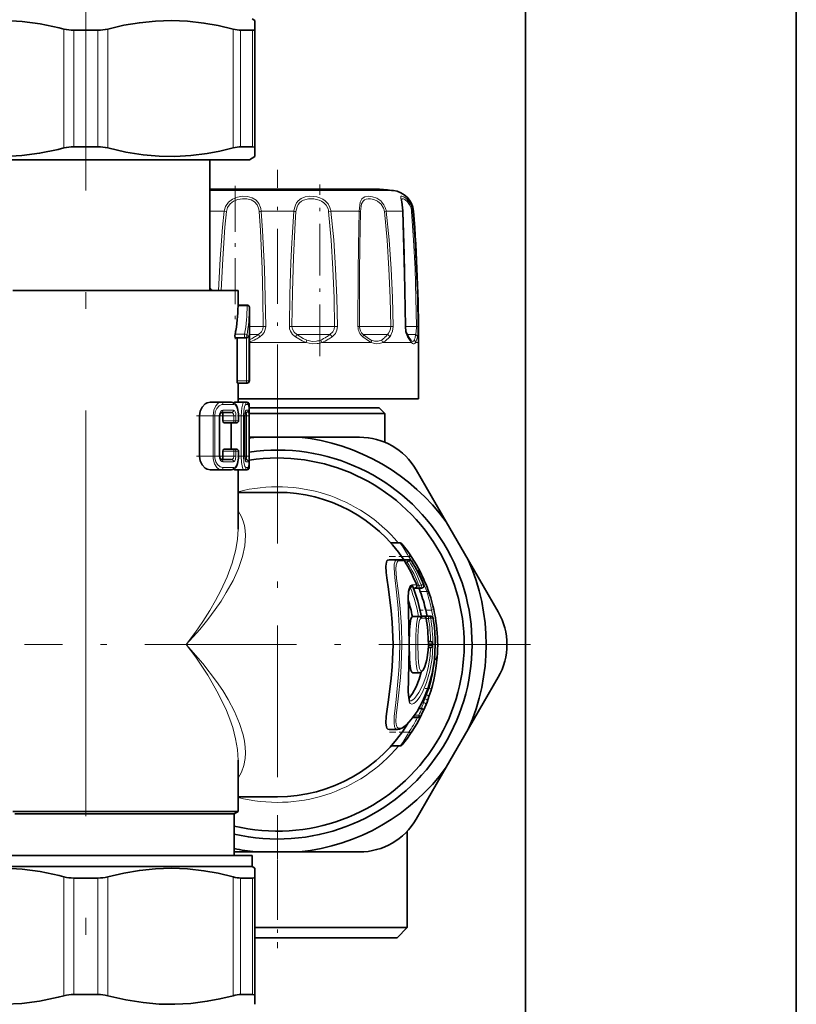
# Model space of a CAD drawing. Extents: x 0 to 420, y 0 to 297.
# Drawn here: x 353 to 376, y 127 to 156 of the extents above; entities that cross this region are included whole.
import ezdxf

# ---------------------------------------------------------------- set-up
doc = ezdxf.new("R2010")
doc.units = 0
doc.linetypes.add('DASHDOT', pattern=[18.5, 12, -3, 0.5, -3])

msp = doc.modelspace()

# ---------------------------------------------------------------- linework, layer by layer
at = {"color": 7, "lineweight": 35}
for p, q in [((367.617126, 216.411377), (367.617126, 106.411362)), ((375.617126, 216.411377), (375.617126, 106.411362)), ((359.533783, 156.411362), (359.617126, 156.363251)), ((359.617126, 156.363251), (359.617126, 156.109772)), ((354.617126, 156.074585), (354.261383, 156.074585)), ((354.617126, 156.074585), (354.97287, 156.074585)), ((359.192413, 156.074585), (359.548157, 156.074585)), ((359.617126, 152.594421), (359.617126, 156.109772)), ((359.617126, 156.108826), (359.617126, 156.109772)), ((354.617126, 152.629608), (354.261383, 152.629608)), ((354.617126, 152.629608), (354.97287, 152.629608)), ((359.192413, 152.629608), (359.548157, 152.629608)), ((359.617126, 152.595352), (359.617126, 152.594421)), ((359.617126, 152.340927), (359.617126, 152.594421)), ((359.45047, 152.244705), (359.617126, 152.340927)), ((359.45047, 152.244705), (359.617126, 152.340927)), ((352.299896, 152.244705), (359.45047, 152.244705)), ((358.283783, 152.244705), (358.283783, 148.378036)), ((358.283783, 152.244705), (358.283783, 148.478027)), ((358.283783, 151.380417), (361.114807, 151.380417)), ((361.114807, 151.380417), (363.235504, 151.380417)), ((352.459717, 148.378036), (359.117126, 148.378036)), ((359.117126, 148.378036), (359.117126, 147.950409)), ((359.117126, 147.950409), (359.116882, 147.930893)), ((359.117126, 147.950409), (359.383789, 147.950424)), ((359.45047, 145.711365), (359.45047, 147.883759)), ((359.038208, 146.978027), (359.309357, 146.978027)), ((359.089264, 146.978027), (359.089264, 145.711365)), ((359.309357, 146.978027), (359.357483, 146.978027)), ((359.357483, 146.978027), (359.364044, 146.978027)), ((364.223969, 146.906509), (364.218658, 146.912064)), ((364.45047, 146.844696), (364.45047, 145.17804)), ((364.45047, 146.844696), (364.45047, 145.17804)), ((364.45047, 146.844696), (364.45047, 145.17804)), ((359.096222, 145.644699), (359.364044, 145.644699)), ((359.117126, 145.644699), (359.117126, 145.078278)), ((359.364044, 145.644699), (359.383789, 145.644699)), ((358.291718, 145.078278), (358.613831, 145.078278)), ((358.922546, 145.078278), (358.613831, 145.078278)), ((359.016235, 145.078278), (359.288666, 145.078278)), ((359.117126, 145.17804), (361.456879, 145.17804)), ((359.352478, 145.078278), (359.288666, 145.078278)), ((359.352722, 145.078278), (359.378723, 145.078278)), ((359.445374, 144.746475), (359.445374, 145.011612)), ((361.456879, 145.17804), (364.45047, 145.17804)), ((358.922546, 144.771362), (358.613831, 144.771362)), ((359.335052, 144.795135), (359.320282, 144.679276)), ((359.352478, 144.771362), (359.328308, 144.771362)), ((359.443085, 144.744705), (361.801971, 144.744705)), ((359.445374, 144.911362), (363.283783, 144.911362)), ((361.801971, 144.744705), (363.45047, 144.744705)), ((363.283783, 144.911362), (363.45047, 144.744705)), ((363.45047, 144.744705), (363.45047, 143.894257)), ((363.45047, 144.744705), (363.45047, 143.894257)), ((363.45047, 143.894257), (363.45047, 144.744705)), ((357.974274, 144.679276), (357.974274, 143.47728)), ((358.572723, 144.679276), (358.572723, 143.47728)), ((358.67099, 144.531097), (358.67099, 144.679276)), ((358.702454, 144.464432), (358.994446, 144.464432)), ((358.910919, 144.464432), (358.910919, 143.692123)), ((358.994446, 144.464432), (359.065247, 144.464432)), ((359.131927, 144.679276), (359.131927, 144.531097)), ((359.320282, 143.47728), (359.320282, 144.679276)), ((359.445679, 143.47728), (359.445679, 144.679276)), ((359.633789, 144.043686), (359.446167, 144.043625)), ((359.633789, 144.043686), (360.933777, 144.043686)), ((360.933777, 144.043686), (362.709625, 144.042603)), ((358.67099, 143.47728), (358.67099, 143.625458)), ((358.702454, 143.692123), (358.994446, 143.692123)), ((359.065247, 143.692123), (358.994446, 143.692123)), ((359.131927, 143.625458), (359.131927, 143.47728)), ((358.613831, 143.385208), (358.922546, 143.385208)), ((359.335052, 143.36142), (359.320282, 143.47728)), ((359.328308, 143.385208), (359.352478, 143.385208)), ((359.445374, 143.144943), (359.445374, 143.41008)), ((358.291718, 143.078278), (358.613831, 143.078278)), ((358.613831, 143.078278), (358.922546, 143.078278)), ((359.016235, 143.078278), (359.288666, 143.078278)), ((359.117126, 143.078278), (359.117126, 141.328308)), ((359.288666, 143.078278), (359.352478, 143.078278)), ((359.352478, 143.078278), (359.378723, 143.078278)), ((365.269531, 141.540436), (364.380676, 143.07782)), ((359.117126, 142.411362), (360.283783, 142.411362)), ((365.919525, 140.414612), (365.269531, 141.540436)), ((363.907898, 140.91806), (363.631897, 140.91806)), ((363.831848, 140.419144), (363.585846, 140.419144)), ((363.976013, 140.419144), (363.831848, 140.419144)), ((364.115326, 140.419144), (363.976013, 140.419144)), ((364.187073, 140.419144), (364.115326, 140.419144)), ((365.919525, 140.414612), (366.806519, 138.87616)), ((364.413788, 140.087555), (364.446442, 140.087555)), ((364.257996, 139.674988), (364.264069, 139.663101)), ((364.334229, 139.583481), (364.295563, 139.583481)), ((364.471161, 139.583481), (364.334229, 139.583481)), ((364.541687, 139.583481), (364.471161, 139.583481)), ((364.493286, 139.502029), (364.50293, 139.476196)), ((364.776428, 139.401535), (364.756561, 139.46019)), ((364.454254, 138.741913), (364.267975, 138.741913)), ((364.610107, 138.746811), (364.530975, 138.746811)), ((364.539551, 138.691132), (364.538666, 138.703674)), ((364.745148, 138.746811), (364.610413, 138.746811)), ((364.81488, 138.746811), (364.745148, 138.746811)), ((364.801575, 138.001434), (364.740509, 138.001434)), ((364.801575, 138.001434), (364.808563, 138.001083)), ((364.8013, 137.820862), (364.739685, 137.820862)), ((364.740448, 137.887192), (364.74115, 137.876434)), ((364.740479, 137.935104), (364.741272, 137.945847)), ((364.8013, 137.820862), (364.808228, 137.821213)), ((364.935608, 137.477112), (364.922394, 137.477112)), ((364.935974, 137.477112), (364.935608, 137.477112)), ((364.470276, 137.075485), (364.285461, 137.075485)), ((365.919525, 135.408112), (366.806519, 136.946579)), ((364.535889, 136.020645), (364.460266, 136.020645)), ((364.662323, 136.113312), (364.690063, 136.182419)), ((364.663422, 136.115997), (364.701447, 136.211716)), ((364.283325, 135.754761), (364.456299, 135.754761)), ((364.287506, 135.760254), (364.45871, 135.760254)), ((364.51593, 135.791565), (364.540497, 135.841339)), ((364.534393, 135.828949), (364.518036, 135.796524)), ((364.540802, 135.841995), (364.534393, 135.828949)), ((363.831573, 135.403168), (363.585541, 135.403168)), ((365.919525, 135.408112), (365.269531, 134.282303)), ((363.918701, 134.91806), (363.64386, 134.91806)), ((359.117126, 134.494446), (359.117126, 132.978729)), ((365.269531, 134.282303), (364.380676, 132.744904)), ((359.117126, 133.411362), (360.283783, 133.411362)), ((359.117126, 132.978729), (352.459717, 132.978729)), ((352.515656, 132.911362), (359.000458, 132.911362)), ((359.000458, 132.911362), (359.117126, 132.978729)), ((359.000458, 132.911362), (359.000458, 131.67804)), ((359.000458, 132.911362), (359.000458, 131.67804)), ((364.117126, 132.390244), (364.117126, 129.544708)), ((364.117126, 132.390244), (364.117126, 129.544708)), ((364.117126, 132.390244), (364.117126, 129.544708)), ((352.259949, 131.67804), (359.533783, 131.67804)), ((359.633789, 131.779053), (359.001526, 131.779297)), ((359.533783, 131.67804), (359.533783, 131.344696)), ((359.533783, 131.67804), (359.533783, 131.344696)), ((360.933777, 131.779053), (359.633789, 131.779053)), ((360.933777, 131.779053), (362.709625, 131.780121)), ((352.259949, 131.344696), (359.533783, 131.344696)), ((359.533783, 131.344696), (359.617126, 131.296585)), ((354.617126, 131.007904), (354.261383, 131.007904)), ((354.617126, 131.007904), (354.97287, 131.007904)), ((359.192413, 131.007904), (359.548157, 131.007904)), ((359.617126, 131.296585), (359.617126, 131.043091)), ((359.617126, 127.527748), (359.617126, 131.043091)), ((359.617126, 131.042145), (359.617126, 131.043091)), ((359.613831, 129.544708), (364.117126, 129.544708)), ((363.817139, 129.24469), (364.117126, 129.544708)), ((363.817139, 129.24469), (364.117126, 129.544708)), ((363.817139, 129.24469), (364.117126, 129.544708)), ((359.617126, 129.24469), (363.817139, 129.24469)), ((354.617126, 127.562935), (354.261383, 127.562935)), ((354.617126, 127.562935), (354.97287, 127.562935)), ((359.192413, 127.562935), (359.548157, 127.562935)), ((359.617126, 127.528687), (359.617126, 127.527748)), ((359.617126, 127.274261), (359.617126, 127.527748))]:
    msp.add_line(p, q, dxfattribs=at)
at = {"color": 7, "linetype": 'DASHDOT', "lineweight": 13}
msp.add_line((354.617126, 163.333359), (354.617126, 106.26944), dxfattribs=at)
at = {"color": 7, "lineweight": 13}
for p, q in [((353.971161, 152.594421), (353.971161, 156.109772)), ((354.261383, 152.629608), (354.261383, 156.074585)), ((354.97287, 152.629608), (354.97287, 156.074585)), ((355.263092, 152.594421), (355.263092, 156.109772)), ((358.971191, 152.594421), (358.971191, 156.109772)), ((359.192413, 152.629608), (359.192413, 156.074585)), ((359.548157, 152.629608), (359.548157, 156.074585)), ((358.283783, 151.335175), (361.247437, 151.335175)), ((361.247437, 151.335175), (363.706512, 151.335175)), ((358.283783, 150.722717), (358.709351, 150.722717)), ((358.774292, 150.715118), (358.709351, 150.722717)), ((359.798401, 150.722717), (360.769196, 150.722717)), ((361.793304, 150.715118), (361.858215, 150.722717)), ((361.858215, 150.722717), (362.698944, 150.722717)), ((363.442383, 150.715118), (363.496185, 150.722717)), ((363.496185, 150.722717), (363.981567, 150.722717)), ((364.273376, 150.722717), (364.302795, 150.722717)), ((359.116882, 147.930893), (359.383789, 147.930893)), ((359.383789, 147.930893), (359.383789, 147.950424)), ((359.45047, 147.316101), (359.723053, 147.316101)), ((359.723053, 147.316101), (359.859772, 147.316101)), ((359.859772, 147.316101), (359.934082, 147.317032)), ((360.707794, 147.316101), (360.633514, 147.317032)), ((360.707794, 147.316101), (361.770691, 147.316101)), ((361.770691, 147.316101), (361.969757, 147.316101)), ((361.969757, 147.316101), (362.055817, 147.317032)), ((362.704193, 147.316101), (362.66153, 147.317032)), ((362.704193, 147.316101), (363.419922, 147.316101)), ((363.419922, 147.316101), (363.627991, 147.316101)), ((363.627991, 147.316101), (363.702728, 147.317032)), ((364.061951, 147.31662), (364.05246, 147.317032)), ((364.061981, 147.316101), (364.228851, 147.316101)), ((364.228851, 147.316101), (364.390137, 147.316101)), ((364.390137, 147.316101), (364.433563, 147.317032)), ((359.028992, 147.091843), (359.309357, 147.091843)), ((359.309357, 146.978027), (359.309357, 147.091843)), ((359.375, 147.044708), (359.43045, 147.044708)), ((359.43045, 147.044708), (359.43045, 145.711365)), ((359.450714, 147.080399), (359.65567, 147.080399)), ((359.65567, 147.080399), (359.716766, 147.080399)), ((360.85083, 147.080399), (361.747681, 147.080399)), ((361.747681, 147.080399), (361.832703, 147.080399)), ((362.81485, 147.080399), (363.447418, 147.080399)), ((363.447418, 147.080399), (363.53363, 147.080399)), ((364.10968, 147.080399), (364.2995, 147.080399)), ((364.2995, 147.080399), (364.36377, 147.080399)), ((359.364044, 146.978027), (359.364044, 145.711365)), ((359.450287, 146.844696), (361.128662, 146.844696)), ((361.592163, 146.844696), (363.055542, 146.844696)), ((363.394836, 146.844696), (364.239716, 146.844696)), ((364.363892, 146.844696), (364.45047, 146.844696)), ((359.089264, 145.711365), (359.364044, 145.711365)), ((359.364044, 145.644699), (359.364044, 145.711365)), ((359.364044, 145.711365), (359.43045, 145.711365)), ((359.43045, 145.711365), (359.45047, 145.711365)), ((358.982758, 145.011612), (358.669739, 145.011612)), ((359.418701, 145.011612), (359.354004, 145.011612)), ((359.378723, 145.078278), (359.378723, 145.073257)), ((359.445374, 145.011612), (359.427856, 145.011612)), ((358.982758, 144.838028), (358.669739, 144.838028)), ((359.418701, 144.838028), (359.354004, 144.838028)), ((357.974274, 144.679276), (358.377014, 144.679276)), ((358.377014, 143.47728), (358.377014, 144.679276)), ((358.429596, 144.679276), (358.377014, 144.679276)), ((358.429596, 143.47728), (358.429596, 144.679276)), ((358.572723, 144.679276), (358.560455, 144.679276)), ((358.560455, 144.679276), (358.560455, 143.47728)), ((358.67099, 144.679276), (358.994446, 144.679276)), ((358.67099, 144.531097), (358.994446, 144.531097)), ((358.994446, 144.531097), (358.994446, 144.679276)), ((358.994446, 144.679276), (359.055664, 144.679276)), ((358.994446, 144.464432), (358.994446, 144.531097)), ((358.994446, 144.531097), (359.055664, 144.531097)), ((359.055664, 144.531097), (359.055664, 144.679276)), ((359.055664, 144.531097), (359.127472, 144.531097)), ((359.127472, 144.679276), (359.131927, 144.679276)), ((359.127472, 144.679276), (359.127472, 144.531097)), ((359.127472, 144.531097), (359.131927, 144.531097)), ((359.131927, 144.679276), (359.20874, 144.679276)), ((359.20874, 144.679276), (359.20874, 143.47728)), ((359.20874, 144.679276), (359.272949, 144.679276)), ((359.272949, 144.679276), (359.272949, 143.47728)), ((359.318481, 143.47728), (359.318481, 144.679276)), ((359.318481, 144.679276), (359.320282, 144.679276)), ((359.320282, 144.679276), (359.368073, 144.679276)), ((359.434509, 144.679276), (359.368073, 144.679276)), ((359.368073, 144.679276), (359.368073, 143.47728)), ((359.434509, 144.679276), (359.434509, 143.47728)), ((359.445618, 143.47728), (359.445618, 144.679276)), ((358.67099, 143.625458), (358.994446, 143.625458)), ((358.994446, 143.692123), (358.994446, 143.625458)), ((358.994446, 143.47728), (358.994446, 143.625458)), ((359.055664, 143.625458), (358.994446, 143.625458)), ((359.055664, 143.47728), (359.055664, 143.625458)), ((359.127472, 143.625458), (359.055664, 143.625458)), ((359.131927, 143.625458), (359.127472, 143.625458)), ((359.127472, 143.625458), (359.127472, 143.47728)), ((357.974274, 143.47728), (358.377014, 143.47728)), ((358.429596, 143.47728), (358.377014, 143.47728)), ((358.572723, 143.47728), (358.560455, 143.47728)), ((358.669739, 143.318542), (358.982758, 143.318542)), ((358.67099, 143.47728), (358.994446, 143.47728)), ((358.994446, 143.47728), (359.055664, 143.47728)), ((359.127472, 143.47728), (359.131927, 143.47728)), ((359.131927, 143.47728), (359.20874, 143.47728)), ((359.20874, 143.47728), (359.272949, 143.47728)), ((359.318481, 143.47728), (359.320282, 143.47728)), ((359.320282, 143.47728), (359.368073, 143.47728)), ((359.354004, 143.318542), (359.418701, 143.318542)), ((359.434509, 143.47728), (359.368073, 143.47728)), ((358.669739, 143.144943), (358.982758, 143.144943)), ((359.354004, 143.144943), (359.418701, 143.144943)), ((359.378723, 143.078278), (359.378723, 143.083298)), ((359.445374, 143.144943), (359.427856, 143.144943)), ((364.032043, 140.387344), (363.887482, 140.387344)), ((364.1539, 140.519058), (363.951202, 140.519058)), ((364.032593, 140.387695), (364.032043, 140.387344)), ((364.115326, 140.352478), (364.054321, 140.352478)), ((364.115326, 140.419144), (364.115326, 140.352478)), ((364.171753, 140.387344), (364.115326, 140.352478)), ((364.1539, 140.519058), (364.209198, 140.556305)), ((364.243683, 140.387344), (364.171753, 140.387344)), ((364.395264, 139.674988), (364.257996, 139.674988)), ((364.395264, 139.674988), (364.395966, 139.675278)), ((364.471161, 139.650146), (364.400879, 139.650146)), ((364.532593, 139.674988), (364.471161, 139.650146)), ((364.471161, 139.650146), (364.471161, 139.583481)), ((364.693542, 139.476196), (364.50293, 139.476196)), ((364.603333, 139.674988), (364.532593, 139.674988)), ((364.713165, 139.414062), (364.693542, 139.476196)), ((364.83725, 138.931442), (364.665802, 138.931442)), ((364.83725, 138.931442), (364.902313, 138.946014)), ((364.675018, 138.691132), (364.539551, 138.691132)), ((364.675018, 138.691132), (364.675842, 138.691269)), ((364.745148, 138.680069), (364.677734, 138.680069)), ((364.745148, 138.746811), (364.745148, 138.680069)), ((364.810486, 138.691132), (364.745148, 138.680069)), ((364.880402, 138.691132), (364.810486, 138.691132)), ((363.957672, 137.911148), (363.894318, 137.911148)), ((364.177277, 137.911148), (364.174652, 137.911148)), ((364.366577, 137.911148), (364.431427, 137.911148)), ((364.87561, 137.887192), (364.740448, 137.887192)), ((364.87561, 137.935104), (364.740479, 137.935104)), ((364.935608, 137.543777), (364.928986, 137.543777)), ((364.935608, 137.543777), (364.935608, 137.477112)), ((364.935608, 137.543777), (365.002075, 137.538513)), ((365.002411, 137.538513), (365.002075, 137.538513)), ((364.767334, 136.616943), (364.73172, 136.616943)), ((364.83139, 136.59845), (364.767334, 136.616943)), ((364.601746, 136.194275), (364.639221, 136.302124)), ((364.639221, 136.302124), (364.605865, 136.302124)), ((364.68512, 136.422195), (364.65802, 136.422195)), ((364.336212, 135.82692), (364.45871, 135.82692)), ((364.456299, 135.754761), (364.458801, 135.760239)), ((364.45871, 135.760254), (364.45871, 135.82692)), ((364.45871, 135.82692), (364.518341, 135.797134)), ((364.534393, 135.828949), (364.518341, 135.797134)), ((364.162872, 135.317047), (363.960693, 135.317047)), ((364.218292, 135.279999), (364.162872, 135.317047)), ((353.971161, 127.527748), (353.971161, 131.043091)), ((354.261383, 127.562935), (354.261383, 131.007904)), ((354.97287, 127.562935), (354.97287, 131.007904)), ((355.263092, 127.527748), (355.263092, 131.043091)), ((358.971191, 127.527748), (358.971191, 131.043091)), ((359.192413, 127.562935), (359.192413, 131.007904)), ((359.548157, 127.562935), (359.548157, 131.007904))]:
    msp.add_line(p, q, dxfattribs=at)
at = {"color": 7, "linetype": 'DASHDOT', "lineweight": 13, "ltscale": 0.184719}
msp.add_line((360.283783, 144.562134), (360.283783, 151.950912), dxfattribs=at)
at = {"color": 7, "linetype": 'DASHDOT', "lineweight": 13, "ltscale": 0.113495}
msp.add_line((359.032837, 151.4776), (359.032837, 146.93779), dxfattribs=at)
at = {"color": 7, "linetype": 'DASHDOT', "lineweight": 13, "ltscale": 0.126885}
msp.add_line((361.53476, 146.440887), (361.53476, 151.516296), dxfattribs=at)
at = {"color": 7, "linetype": 'DASHDOT', "lineweight": 13, "ltscale": 0.37375}
for p, q in [((360.283783, 145.386368), (360.283783, 130.436371)), ((367.758789, 137.911362), (352.808807, 137.911362))]:
    msp.add_line(p, q, dxfattribs=at)
at = {"color": 7, "linetype": 'DASHDOT', "lineweight": 13, "ltscale": 0.030518}
msp.add_line((360.283783, 145.013092), (360.283783, 143.792358), dxfattribs=at)
at = {"color": 7, "linetype": 'DASHDOT', "lineweight": 13, "ltscale": 0.019756}
for p, q in [((357.889465, 144.679276), (358.679688, 144.679276)), ((357.889465, 143.47728), (358.679688, 143.47728))]:
    msp.add_line(p, q, dxfattribs=at)
at = {"color": 7, "linetype": 'DASHDOT', "lineweight": 13, "ltscale": 0.0199}
for p, q in [((358.55899, 144.679276), (359.35498, 144.679276)), ((358.55899, 143.47728), (359.35498, 143.47728))]:
    msp.add_line(p, q, dxfattribs=at)
at = {"color": 7, "linetype": 'DASHDOT', "lineweight": 13, "ltscale": 0.001458}
msp.add_line((359.31543, 144.679276), (359.373749, 144.679276), dxfattribs=at)
at = {"color": 7, "linetype": 'DASHDOT', "lineweight": 13, "ltscale": 0.001514}
msp.add_line((359.315247, 143.47728), (359.375824, 143.47728), dxfattribs=at)
at = {"color": 7, "linetype": 'DASHDOT', "lineweight": 13, "ltscale": 0.01566}
msp.add_line((363.579712, 140.519058), (364.206116, 140.519058), dxfattribs=at)
at = {"color": 7, "linetype": 'DASHDOT', "lineweight": 13, "ltscale": 0.01003}
msp.add_line((364.469513, 138.931442), (364.870697, 138.931442), dxfattribs=at)
at = {"color": 7, "linetype": 'DASHDOT', "lineweight": 13, "ltscale": 0.00328}
msp.add_line((364.647095, 136.616943), (364.77829, 136.616943), dxfattribs=at)
at = {"color": 7, "linetype": 'DASHDOT', "lineweight": 13, "ltscale": 0.01557}
msp.add_line((363.59198, 135.317047), (364.214783, 135.317047), dxfattribs=at)
at = {"color": 7, "linetype": 'DASHDOT', "lineweight": 13, "ltscale": 0.094366}
msp.add_line((360.283783, 132.704803), (360.283783, 128.930145), dxfattribs=at)
at = {"color": 7, "lineweight": 35}
for points in [[(352.21933, 156.362457), (352.733521, 156.334152), (353.264435, 156.263641), (353.828003, 156.146088), (353.971161, 156.109772)], [(358.971191, 156.109772), (358.527771, 156.213928), (358.108307, 156.288589), (357.624146, 156.343536), (357.151886, 156.363159), (356.68042, 156.348618), (356.1987, 156.299042), (355.744659, 156.221725), (355.263092, 156.109772)], [(359.548157, 156.074585), (359.59494, 156.081345), (359.608948, 156.089935), (359.617126, 156.109772)], [(352.21933, 152.341736), (352.725555, 152.369278), (353.247772, 152.437714), (353.801147, 152.551544), (353.971161, 152.594421)], [(358.971191, 152.594421), (358.580078, 152.501221), (358.208252, 152.431168), (357.723083, 152.369049), (357.252045, 152.342331), (356.783997, 152.349457), (356.308228, 152.390869), (355.802216, 152.471085), (355.263092, 152.594421)], [(359.548157, 152.629608), (359.59494, 152.622833), (359.608948, 152.614243), (359.617126, 152.594421)], [(363.952423, 151.044235), (363.95752, 150.998672), (363.988892, 150.74057), (363.989777, 150.718323)], [(364.061951, 147.31662), (364.027588, 149.445877), (363.989777, 150.718323)], [(364.120483, 147.059799), (364.079956, 147.165527), (364.061951, 147.31662)], [(359.028992, 147.091843), (359.025055, 147.042084), (359.029846, 146.993668), (359.034241, 146.981308), (359.035919, 146.979126), (359.036774, 146.97847), (359.038208, 146.978027)], [(364.218658, 146.912064), (364.160248, 146.9935), (364.120483, 147.059799)], [(359.089264, 145.711365), (359.093262, 145.65155), (359.094543, 145.646896), (359.095215, 145.645493), (359.095673, 145.644943), (359.096222, 145.644699)], [(357.974274, 144.679276), (357.995758, 144.816254), (358.05304, 144.93248), (358.146851, 145.028122), (358.199524, 145.057938), (358.291718, 145.078278)], [(358.922546, 145.078278), (359.001343, 145.054565), (359.058624, 144.996201), (359.104828, 144.891479), (359.13031, 144.733978), (359.131927, 144.679276)], [(359.445679, 144.679276), (359.440155, 144.919235), (359.428772, 145.008057), (359.402435, 145.057953), (359.362091, 145.077621), (359.352478, 145.078278)], [(358.572723, 144.679276), (358.586639, 144.74205), (358.605133, 144.766663), (358.613831, 144.771362)], [(358.67099, 144.679276), (358.661591, 144.735809), (358.647308, 144.760345), (358.638428, 144.767639), (358.625305, 144.771362)], [(358.67099, 144.531097), (358.677429, 144.491013), (358.684967, 144.475922), (358.69632, 144.465759), (358.702454, 144.464432)], [(358.67099, 143.625458), (358.677429, 143.665558), (358.684967, 143.680634), (358.69632, 143.690796), (358.702454, 143.692123)], [(357.974274, 143.47728), (357.995758, 143.340302), (358.05304, 143.224075), (358.146851, 143.128433), (358.199524, 143.098618), (358.291718, 143.078278)], [(358.572723, 143.47728), (358.589447, 143.409256), (358.605225, 143.389832), (358.613831, 143.385208)], [(358.67099, 143.47728), (358.661591, 143.420746), (358.647308, 143.396225), (358.638428, 143.388916), (358.625305, 143.385208)], [(358.922546, 143.078278), (359.001343, 143.10199), (359.058624, 143.160355), (359.104828, 143.265076), (359.13031, 143.422577), (359.131927, 143.47728)], [(359.445679, 143.47728), (359.440155, 143.237335), (359.428772, 143.148499), (359.402435, 143.098602), (359.362091, 143.078934), (359.352478, 143.078278)], [(363.585846, 140.419144), (363.547485, 140.410919), (363.518311, 140.385941), (363.499573, 140.347488), (363.485107, 140.231949), (363.498138, 140.037674), (363.517883, 139.88533), (363.567596, 139.546371), (363.64679, 138.908661), (363.674683, 138.570679), (363.696777, 137.911362)], [(364.193298, 139.583786), (364.158813, 139.478638), (364.14679, 139.295715), (364.153992, 138.905807), (364.177277, 137.911148)], [(364.179016, 137.911362), (364.187164, 138.342896), (364.201965, 138.538315), (364.227997, 138.675461), (364.248352, 138.721649), (364.267975, 138.741913)], [(363.585541, 135.403168), (363.54718, 135.411392), (363.518036, 135.436356), (363.499268, 135.474823), (363.484833, 135.590347), (363.497894, 135.784637), (363.51767, 135.936996), (363.567413, 136.27597), (363.646698, 136.913727), (363.674622, 137.25174), (363.696777, 137.911148)], [(364.945526, 137.911148), (364.921844, 137.472107), (364.853485, 137.0513), (364.735413, 136.627701), (364.58252, 136.252136), (364.406677, 135.93251), (364.236084, 135.695145), (364.090515, 135.540054), (363.976562, 135.45224), (363.885498, 135.410843), (363.831573, 135.403168)], [(364.192383, 136.238815), (364.17981, 136.259125), (364.160309, 136.332779), (364.146942, 136.510376), (364.152435, 136.874817), (364.177002, 137.813629), (364.177277, 137.911148)], [(364.179016, 137.911148), (364.185303, 137.522064), (364.196075, 137.341248), (364.21344, 137.206635), (364.226685, 137.15094), (364.254059, 137.092789), (364.274292, 137.077438), (364.285461, 137.075485)], [(364.470276, 137.075485), (364.529755, 137.094299), (364.583893, 137.151367), (364.638153, 137.260162), (364.695892, 137.459183), (364.735565, 137.745041), (364.74115, 137.876434)], [(364.1633, 136.315475), (364.273956, 136.462433), (364.378052, 136.657196), (364.468628, 136.884033), (364.532227, 137.095917)], [(364.603119, 135.976196), (364.603424, 135.978088), (364.601746, 135.982742), (364.589569, 135.994751), (364.548767, 136.01799)], [(352.21933, 131.295776), (352.733521, 131.267487), (353.264435, 131.196976), (353.828003, 131.079422), (353.971161, 131.043091)], [(358.971191, 131.043091), (358.527771, 131.147263), (358.108307, 131.221924), (357.624146, 131.276855), (357.151886, 131.296494), (356.68042, 131.281952), (356.1987, 131.232361), (355.744659, 131.15506), (355.263092, 131.043091)], [(359.548157, 131.007904), (359.59494, 131.014679), (359.608948, 131.023254), (359.617126, 131.043091)], [(352.21933, 127.275063), (352.725555, 127.302612), (353.247772, 127.37104), (353.801147, 127.484886), (353.971161, 127.527748)], [(358.971191, 127.527748), (358.580078, 127.434563), (358.208252, 127.364494), (357.723083, 127.302383), (357.252045, 127.275658), (356.783997, 127.282791), (356.308228, 127.324196), (355.802216, 127.404419), (355.263092, 127.527748)], [(359.548157, 127.562935), (359.59494, 127.556168), (359.608948, 127.547577), (359.617126, 127.527748)]]:
    msp.add_lwpolyline(points, dxfattribs=at)
at = {"color": 7, "lineweight": 13}
for points in [[(358.709351, 150.722717), (358.748749, 150.866196), (358.832489, 150.989899), (358.953674, 151.083267), (359.09729, 151.140961), (359.24762, 151.165817), (359.39743, 151.161209), (359.536346, 151.124939), (359.650665, 151.054596), (359.734558, 150.949493), (359.779877, 150.834869)], [(360.769196, 150.722717), (360.78299, 150.815582), (360.810852, 150.903549), (360.845764, 150.970947), (360.891296, 151.0298), (360.985046, 151.102615), (361.0979, 151.147125), (361.223999, 151.166351), (361.355225, 151.162674)], [(361.355225, 151.162674), (361.446442, 151.146988), (361.53537, 151.119812), (361.619202, 151.080261), (361.694763, 151.027802), (361.776184, 150.939972), (361.831818, 150.834869)], [(362.698944, 150.722717), (362.712738, 150.905838), (362.730103, 150.988113), (362.776642, 151.086288), (362.814087, 151.123398), (362.860168, 151.148834), (362.973267, 151.167572), (363.091461, 151.152206), (363.213531, 151.107544), (363.334167, 151.027084), (363.429565, 150.914673), (363.468994, 150.834869)], [(363.981567, 150.722717), (363.974762, 150.818176), (363.946564, 150.992264), (363.92337, 151.112), (363.924927, 151.147568), (363.931, 151.158813), (363.940948, 151.165436), (363.960114, 151.167328), (364.015747, 151.148346), (364.089142, 151.097244), (364.163361, 151.016556), (364.215149, 150.931808), (364.252686, 150.834869)], [(358.774292, 150.715118), (358.807922, 150.836838), (358.87973, 150.941803), (358.984619, 151.021149), (359.109802, 151.07019), (359.243195, 151.091644), (359.376678, 151.088074), (359.500885, 151.058029), (359.604187, 150.999176), (359.680786, 150.910309), (359.723053, 150.81044)], [(360.82785, 150.715118), (360.860626, 150.857666), (360.893463, 150.92099), (360.937469, 150.975693), (360.991638, 151.019882), (361.054504, 151.053131), (361.197601, 151.088882), (361.354218, 151.089081)], [(361.354218, 151.089081), (361.513123, 151.052765), (361.5867, 151.019089), (361.652679, 150.974319), (361.722931, 150.89975), (361.770691, 150.81044)], [(362.735626, 150.715118), (362.750793, 150.87149), (362.768738, 150.940735), (362.813904, 151.02298), (362.855194, 151.058594), (362.905853, 151.081314), (362.964142, 151.092026), (363.027863, 151.091873), (363.134277, 151.070831), (363.239929, 151.023514), (363.347778, 150.932938), (363.419922, 150.81044)], [(363.952423, 151.044235), (363.9552, 151.069473), (363.958862, 151.078644), (363.967407, 151.088165), (363.987152, 151.093246), (364.005188, 151.090576), (364.050079, 151.07045), (364.128113, 151.003372), (364.187195, 150.917145), (364.228851, 150.81044)], [(358.536743, 148.378036), (358.583344, 149.31752), (358.658173, 150.255173), (358.709351, 150.722717)], [(358.62027, 148.378036), (358.661896, 149.314423), (358.728699, 150.249115), (358.774292, 150.715118)], [(359.739746, 150.715118), (359.778534, 150.149963), (359.828735, 149.018326), (359.849701, 148.167435), (359.859772, 147.316101)], [(359.798401, 150.722717), (359.842255, 150.156464), (359.898987, 149.022552), (359.922668, 148.170029), (359.934082, 147.317032)], [(360.633514, 147.317032), (360.646912, 148.265732), (360.675629, 149.207306), (360.703369, 149.794312), (360.769196, 150.722717)], [(360.707825, 147.316101), (360.721191, 148.339722), (360.750763, 149.35585), (360.803223, 150.376831), (360.82785, 150.715118)], [(361.793304, 150.715118), (361.86969, 149.867737), (361.921295, 149.018204), (361.953735, 148.167419), (361.969757, 147.316101)], [(361.858215, 150.722717), (361.943817, 149.873718), (362.001617, 149.022385), (362.037903, 148.169998), (362.055817, 147.317032)], [(362.66156, 147.317032), (362.667236, 148.90799), (362.675629, 149.703888), (362.698944, 150.722717)], [(362.704193, 147.316101), (362.708771, 148.90451), (362.715759, 149.698288), (362.735626, 150.715118)], [(363.442383, 150.715118), (363.520416, 149.867737), (363.575104, 149.018219), (363.610352, 148.16745), (363.627991, 147.316101)], [(363.496185, 150.722717), (363.583099, 149.873718), (363.643951, 149.022415), (363.683136, 148.170029), (363.702728, 147.317032)], [(364.05246, 147.317032), (364.038879, 148.511047), (363.981567, 150.722717)], [(364.245148, 150.715118), (364.303894, 149.867661), (364.346985, 149.018372), (364.37558, 148.16748), (364.390137, 147.316101)], [(364.273376, 150.722717), (364.338318, 149.873611), (364.385925, 149.022614), (364.41748, 148.170074), (364.433563, 147.317032)], [(359.859772, 147.316101), (359.845886, 147.232986), (359.804932, 147.158142), (359.716766, 147.080399)], [(359.934082, 147.317032), (359.922058, 147.22641), (359.886017, 147.142029), (359.829529, 147.068863), (359.757721, 147.01001)], [(360.809875, 147.01001), (360.725189, 147.082611), (360.664185, 147.175232), (360.641052, 147.244537), (360.633514, 147.317032)], [(360.85083, 147.080399), (360.771912, 147.14679), (360.721466, 147.233658), (360.707794, 147.316101)], [(361.969757, 147.316101), (361.95697, 147.233063), (361.917938, 147.158112), (361.832703, 147.080399)], [(362.055817, 147.317032), (362.040497, 147.209045), (361.994019, 147.111023), (361.948853, 147.055939), (361.894745, 147.01001)], [(363.627991, 147.316101), (363.613007, 147.207626), (363.566132, 147.115311), (363.53363, 147.080399)], [(363.702728, 147.317032), (363.686401, 147.176636), (363.634735, 147.055054), (363.600098, 147.01001)], [(364.12616, 147.01001), (364.076996, 147.130188), (364.05246, 147.317032)], [(364.390137, 147.316101), (364.37973, 147.145966), (364.36377, 147.080399)], [(364.433563, 147.317032), (364.427704, 147.097351), (364.41684, 147.01001)], [(361.145691, 146.915405), (361.042389, 146.962067), (360.85083, 147.080399)], [(363.051361, 146.915405), (362.969238, 146.96257), (362.81485, 147.080399)], [(361.128662, 146.844696), (361.016296, 146.891113), (360.809875, 147.01001)], [(361.456879, 146.810379), (361.306915, 146.805679), (361.128662, 146.844696)], [(361.438416, 146.881088), (361.305267, 146.876434), (361.145691, 146.915405)], [(363.055542, 146.844696), (362.968018, 146.891724), (362.805908, 147.01001)], [(363.353546, 146.915405), (363.254761, 146.87796), (363.146301, 146.881134), (363.051361, 146.915405)], [(363.394836, 146.844696), (363.298676, 146.810364), (363.194855, 146.805084), (363.124146, 146.819122), (363.055542, 146.844696)], [(364.239716, 146.844696), (364.201294, 146.892456), (364.12616, 147.01001)], [(364.32605, 146.915405), (364.310883, 146.890411), (364.302032, 146.881775), (364.287079, 146.874695), (364.261169, 146.87851), (364.223969, 146.906509)], [(364.363892, 146.844696), (364.336792, 146.813034), (364.321045, 146.805099), (364.295135, 146.805145), (364.276886, 146.813171), (364.239716, 146.844696)], [(358.377014, 144.679276), (358.3992, 144.841583), (358.459442, 144.974731), (358.518951, 145.040878), (358.585052, 145.074799), (358.613831, 145.078278)], [(358.429596, 144.679276), (358.44455, 144.790176), (358.485748, 144.886475), (358.556641, 144.968307), (358.639435, 145.008499), (358.669739, 145.011612)], [(358.982758, 145.011612), (359.029175, 144.99646), (359.06897, 144.952332), (359.094482, 144.898102), (359.112854, 144.831635), (359.127472, 144.679276)], [(359.288666, 145.078278), (359.284943, 145.077682), (359.277344, 145.072952), (359.269714, 145.06369), (359.254761, 145.032867), (359.224792, 144.90625), (359.20874, 144.679276)], [(359.354004, 145.011612), (359.348969, 145.010742), (359.338715, 145.003845), (359.32843, 144.990417), (359.308868, 144.946426), (359.282471, 144.825989), (359.272949, 144.679276)], [(359.445618, 144.679276), (359.439575, 144.923355), (359.429108, 144.996826), (359.424805, 145.006989), (359.422455, 145.009949), (359.419983, 145.011429), (359.418701, 145.011612)], [(358.669739, 144.838028), (358.639923, 144.831604), (358.611877, 144.812866), (358.568054, 144.736374), (358.560455, 144.679276)], [(358.994446, 144.679276), (358.986053, 144.723328), (358.963318, 144.755859), (358.922546, 144.771362)], [(359.055664, 144.679276), (359.049835, 144.742813), (359.032562, 144.796814), (359.007263, 144.829391), (358.982758, 144.838028)], [(359.318481, 144.679276), (359.327972, 144.784637), (359.339355, 144.822479), (359.345703, 144.833038), (359.348999, 144.836212), (359.354004, 144.838028)], [(359.352478, 144.771362), (359.354218, 144.77092), (359.355377, 144.770142), (359.357513, 144.767426), (359.360413, 144.760681), (359.364838, 144.739044), (359.368073, 144.679276)], [(359.418701, 144.838028), (359.419739, 144.837769), (359.420441, 144.837296), (359.421783, 144.835678), (359.423706, 144.831604), (359.427032, 144.818268), (359.434509, 144.679276)], [(358.613831, 143.078278), (358.548737, 143.09584), (358.487213, 143.14592), (358.419067, 143.257751), (358.381287, 143.404968), (358.377014, 143.47728)], [(358.669739, 143.144943), (358.587341, 143.167725), (358.511993, 143.232666), (358.462219, 143.315994), (358.433746, 143.418411), (358.429596, 143.47728)], [(358.560455, 143.47728), (358.567505, 143.42218), (358.587067, 143.374924), (358.612274, 143.343307), (358.641846, 143.324142), (358.669739, 143.318542)], [(358.922546, 143.385208), (358.954315, 143.394135), (358.979706, 143.420441), (358.994446, 143.47728)], [(358.982758, 143.318542), (358.99762, 143.321625), (359.024261, 143.345444), (359.044403, 143.390869), (359.055664, 143.47728)], [(359.127472, 143.47728), (359.11264, 143.323914), (359.093994, 143.257156), (359.068115, 143.202896), (359.028656, 143.15976), (358.982758, 143.144943)], [(359.20874, 143.47728), (359.218445, 143.298431), (359.24585, 143.150589), (359.270996, 143.091003), (359.279755, 143.081604), (359.284119, 143.079163), (359.288666, 143.078278)], [(359.272949, 143.47728), (359.286163, 143.305893), (359.321442, 143.17894), (359.335907, 143.155746), (359.343231, 143.148865), (359.354004, 143.144943)], [(359.354004, 143.318542), (359.352234, 143.318771), (359.348663, 143.320633), (359.345093, 143.32428), (359.338379, 143.336304), (359.320404, 143.427612), (359.318481, 143.47728)], [(359.368073, 143.47728), (359.363556, 143.40918), (359.357666, 143.389389), (359.355469, 143.386505), (359.354279, 143.385666), (359.352478, 143.385208)], [(359.418701, 143.144943), (359.421387, 143.145782), (359.423126, 143.147278), (359.426392, 143.152481), (359.430725, 143.165558), (359.442444, 143.285156), (359.445618, 143.47728)], [(359.434509, 143.47728), (359.431091, 143.37265), (359.426239, 143.33432), (359.423157, 143.323593), (359.421448, 143.320374), (359.419647, 143.318741), (359.418701, 143.318542)], [(357.587128, 137.911362), (357.984497, 138.360107), (358.221985, 138.653152), (358.441864, 138.947174), (358.613342, 139.196747), (358.769897, 139.446014), (358.968262, 139.806366), (359.128479, 140.162552), (359.246033, 140.511749), (359.313141, 140.830383), (359.33374, 141.136261), (359.32486, 141.285553), (359.302094, 141.429581), (359.266418, 141.56282), (359.216858, 141.689636), (359.117126, 141.863708)], [(357.587128, 137.911362), (357.856567, 138.274216), (358.077332, 138.595093), (358.281616, 138.917038), (358.453064, 139.212402), (358.608276, 139.507462), (358.794952, 139.916916), (358.94342, 140.321915), (359.049194, 140.719391), (359.09967, 141.028656), (359.117126, 141.328308)], [(363.894318, 137.911148), (363.881287, 138.457001), (363.844879, 138.9888), (363.795715, 139.46312), (363.745911, 139.89325), (363.725983, 140.181427), (363.732727, 140.293106), (363.762543, 140.381973), (363.78775, 140.407059), (363.831848, 140.419144)], [(363.957672, 137.911148), (363.944305, 138.45018), (363.906799, 138.975067), (363.856079, 139.443466), (363.804382, 139.867889), (363.782806, 140.152435), (363.788879, 140.262634), (363.818207, 140.350571), (363.843292, 140.375397), (363.887482, 140.387344)], [(364.174652, 137.911148), (364.171448, 138.244568), (364.151276, 138.88765), (364.141541, 139.286652), (364.147827, 139.456253), (364.165039, 139.569595), (364.179352, 139.613235), (364.209229, 139.657974), (364.248383, 139.67485)], [(364.454254, 138.741913), (364.434845, 138.719559), (364.406219, 138.63324), (364.387054, 138.500061), (364.369904, 138.185104), (364.366577, 137.911148)], [(364.530029, 138.691101), (364.506714, 138.676071), (364.493195, 138.654755), (364.472229, 138.591949), (364.451904, 138.463364), (364.434326, 138.153442), (364.431427, 137.911148)], [(359.117126, 133.959015), (359.219635, 134.139191), (359.288727, 134.336288), (359.325928, 134.547363), (359.333923, 134.707626), (359.326843, 134.87294), (359.303436, 135.054352), (359.264587, 135.239792), (359.158752, 135.58107), (359.010681, 135.929749), (358.824768, 136.28302), (358.662903, 136.549652), (358.48349, 136.816833), (358.077576, 137.350357), (357.587128, 137.911362)], [(359.117126, 134.494446), (359.098328, 134.805634), (359.044098, 135.127106), (358.957367, 135.456161), (358.872772, 135.706573), (358.772614, 135.959167), (358.529785, 136.468414), (358.221649, 137.003098), (357.865326, 137.53624), (357.587128, 137.911362)], [(363.831573, 135.403168), (363.79422, 135.411438), (363.765076, 135.436462), (363.745026, 135.475922), (363.726562, 135.594559), (363.732819, 135.791595), (363.747406, 135.94519), (363.786987, 136.28595), (363.852448, 136.923233), (363.875793, 137.259705), (363.894318, 137.911148)], [(363.887207, 135.434937), (363.84967, 135.443176), (363.820526, 135.468094), (363.800751, 135.507263), (363.783081, 135.624985), (363.790619, 135.819794), (363.806091, 135.97168), (363.847351, 136.308853), (363.914856, 136.938431), (363.938812, 137.270966), (363.957672, 137.911148)], [(364.945312, 137.911148), (364.927185, 137.52684), (364.875244, 137.159576), (364.791565, 136.807297), (364.67926, 136.476227), (364.553253, 136.193802), (364.410553, 135.940506), (364.256378, 135.723022), (364.112518, 135.565338), (364.042694, 135.505768), (363.976807, 135.462509), (363.929474, 135.442047), (363.887207, 135.434937)], [(364.252991, 136.147308), (364.207001, 136.166122), (364.174255, 136.22139), (364.150696, 136.334885), (364.143616, 136.430511), (364.142426, 136.651276), (364.15686, 137.0858), (364.174652, 137.911148)], [(364.808228, 137.821213), (364.792572, 137.579071), (364.746521, 137.275116), (364.67334, 136.987854), (364.576324, 136.725311), (364.45752, 136.493942), (364.393219, 136.39801), (364.327942, 136.320099), (364.279907, 136.276566), (364.234131, 136.248611), (364.192383, 136.238815)], [(364.87561, 137.887192), (364.851715, 137.496811), (364.786621, 137.121185), (364.69101, 136.792786), (364.567505, 136.503433), (364.490875, 136.368546), (364.410645, 136.25737), (364.360016, 136.203598), (364.311249, 136.16626), (364.252991, 136.147308)], [(364.366577, 137.911148), (364.373688, 137.5233), (364.385101, 137.342606), (364.402405, 137.208237), (364.415253, 137.152008), (364.441406, 137.092773), (364.460052, 137.077438), (364.470276, 137.075485)], [(364.431427, 137.911148), (364.438446, 137.549118), (364.449646, 137.381058), (364.466888, 137.254959), (364.479645, 137.202637), (364.505463, 137.14769), (364.524353, 137.133026), (364.534729, 137.131165)], [(364.534729, 137.131165), (364.554199, 137.136963), (364.567535, 137.146927), (364.594055, 137.179382), (364.633636, 137.256821), (364.695984, 137.46611), (364.736633, 137.775726), (364.740448, 137.887192)]]:
    msp.add_lwpolyline(points, dxfattribs=at)
at = {"color": 7, "lineweight": 35}
for centre, radius, start, end in [((354.253235, 157.232498), 1.157797, 255.898129, 270.403914), ((354.981018, 157.232468), 1.157768, 269.596046, 284.102193), ((354.253235, 151.47168), 1.157797, 89.596086, 104.101871), ((354.981018, 151.471725), 1.157755, 75.897656, 90.403967), ((360.283783, 118.178032), 33.333333, 84.106376, 84.919742), ((360.283783, 118.178032), 33.333333, 84.106376, 84.919742), ((363.638062, 150.672028), 0.666667, 4.360965, 84.106376), ((363.638062, 150.672028), 0.666667, 4.360964, 84.106376), ((363.638062, 150.672028), 0.666667, 4.360964, 84.106376), ((313.45047, 146.844696), 51.000002, 360, 4.360964), ((313.45047, 146.844696), 51.000002, 360, 4.360964), ((313.45047, 146.844696), 51.000002, 360, 4.360964), ((358.383789, 148.478027), 0.1, 180.000005, 269.999997), ((354.617126, 147.978027), 4.5, 348.642406, 359.399778), ((359.383789, 147.883759), 0.066667, 0, 90.000003), ((359.355774, 147.053131), 0.075268, 276.329588, 353.561229), ((359.383789, 145.711365), 0.066667, 269.999997, 360), ((359.021912, 145.041458), 0.037471, 98.776802, 148.307955), ((359.378723, 145.011612), 0.066667, 0, 90.000003), ((359.065247, 144.531097), 0.066667, 269.999997, 0), ((360.283783, 137.911362), 6.166667, 96.050437, 97.811342), ((360.283783, 137.911362), 6.166667, 36.050435, 83.949561), ((362.707855, 142.109955), 1.932657, 30.05247, 89.946556), ((360.283783, 137.911362), 5.75, 257.10346, 98.381314), ((359.065247, 143.625458), 0.066667, 360, 90.000003), ((360.283783, 137.911362), 5.516667, 256.54809, 98.748245), ((359.021912, 143.115097), 0.037471, 211.692059, 261.223211), ((359.378723, 143.144943), 0.066667, 269.999997, 360), ((360.283783, 137.911362), 4.5, 33.868159, 90.000003), ((363.907898, 140.851395), 0.066667, 39.050507, 90.000003), ((360.283783, 137.911362), 4.733333, 26.874817, 39.050507), ((363.976013, 140.352478), 0.066667, 31.896372, 90.000003), ((360.039307, 137.902008), 4.703728, 22.147549, 31.900921), ((364.187073, 140.352478), 0.066667, 31.631873, 90.000003), ((360.220337, 137.908981), 4.725588, 21.945736, 31.633048), ((360.283783, 137.911362), 6.166667, 336.050437, 23.949563), ((364.446442, 140.020905), 0.066667, 26.874783, 90.000003), ((360.283783, 137.911362), 4.733333, 19.099883, 26.874783), ((364.174286, 139.650192), 0.069157, 285.864813, 302.269561), ((364.16568, 139.662216), 0.083892, 302.856872, 8.687345), ((359.947266, 137.908493), 4.659747, 9.825729, 22.119877), ((364.334229, 139.650146), 0.066667, 269.999922, 22.142423), ((360.283783, 137.911362), 4.5, 20.70037, 21.813174), ((360.241028, 137.906036), 4.542007, 13.047631, 20.224819), ((364.541687, 139.650146), 0.066667, 269.999997, 21.944652), ((359.927032, 137.909286), 4.420082, 10.857905, 17.334397), ((360.283783, 137.911362), 4.733333, 355.482113, 18.350195), ((360.283142, 137.911362), 4.499833, 10.699724, 13.102458), ((365.131927, 137.911362), 1.932628, 330.05225, 29.947692), ((364.454315, 138.659683), 0.082151, 22.540341, 89.794714), ((364.610107, 138.680145), 0.066667, 9.604638, 90.000003), ((360.067169, 137.911316), 4.674206, 0.423354, 9.605541), ((364.81488, 138.680145), 0.066667, 9.513568, 90.000003), ((360.22757, 137.911346), 4.717958, 359.997489, 9.513811), ((364.799255, 137.92453), 0.077183, 7.890563, 83.055756), ((364.798981, 137.898102), 0.077491, 276.849127, 351.897467), ((360.283783, 137.911362), 4.733333, 338.956211, 355.482107), ((364.935974, 137.543777), 0.066667, 269.999997, 355.482113), ((364.536194, 135.989731), 0.030923, 66.040232, 90.577577), ((360.283783, 137.911362), 4.733333, 334.075226, 337.709442), ((360.283783, 137.911362), 4.733333, 321.160744, 333.394448), ((364.456299, 135.821411), 0.066667, 270.000004, 333.394501), ((364.45871, 135.82692), 0.066667, 269.999997, 332.875333), ((360.283783, 137.911362), 4.5, 269.999997, 328.816857), ((363.918701, 134.984726), 0.066667, 269.999997, 321.160744), ((360.283783, 137.911362), 6.166667, 276.050439, 323.949565), ((362.707855, 133.712753), 1.932628, 270.052255, 329.947694), ((360.283783, 137.911362), 6.166667, 257.988345, 263.949563), ((354.253235, 132.165833), 1.157797, 255.898129, 270.403914), ((354.981018, 132.165802), 1.157768, 269.596046, 284.102193), ((354.253235, 126.405014), 1.157797, 89.596086, 104.101871), ((354.981018, 126.405052), 1.157755, 75.897656, 90.403967)]:
    msp.add_arc(centre, radius, start, end, dxfattribs=at)
at = {"color": 7, "lineweight": 13}
for centre, radius, start, end in [((359.237091, 150.676392), 0.504139, 4.405726, 15.420557), ((359.174591, 150.67746), 0.625422, 4.151117, 14.578117), ((361.403229, 150.673004), 0.392329, 6.161727, 20.505493), ((361.39566, 150.673035), 0.465225, 6.130466, 20.355367), ((363.046173, 150.672089), 0.398561, 6.199358, 20.312878), ((363.040283, 150.671509), 0.45876, 6.409606, 20.859348), ((363.71106, 150.672913), 0.535745, 4.519419, 14.875396), ((363.686798, 150.672409), 0.588729, 4.902194, 16.017699), ((359.873901, 149.904877), 0.8213, 95.274548, 99.401157), ((360.693695, 149.904877), 0.8213, 80.598841, 84.725457), ((362.688354, 150.572906), 0.150021, 71.618358, 85.956175), ((363.981659, 150.712204), 0.010344, 36.932001, 90.367917), ((364.236084, 150.810623), 0.09569, 275.414282, 292.996432), ((354.617126, 147.930893), 4.766666, 349.861687, 0), ((354.747711, 147.883835), 4.702742, 349.721387, 359.999011), ((363.057129, 147.31546), 0.395519, 179.773092, 230.563544), ((363.006012, 147.31366), 0.301695, 179.536017, 230.664726), ((358.557312, 148.725189), 2.012345, 301.379177, 305.180885), ((360.194458, 147.314041), 0.531977, 206.061948, 214.842019), ((360.373108, 147.314041), 0.531976, 325.157996, 333.938076), ((360.817841, 148.389633), 1.656499, 303.428258, 307.781394), ((361.668427, 146.874573), 0.263571, 30.900848, 51.405035), ((362.715637, 147.746704), 1.055018, 315.494183, 320.835337), ((363.468292, 146.951736), 0.144257, 23.851528, 63.07024), ((364.062988, 147.028259), 0.065649, 343.884512, 28.75192), ((363.235504, 147.21669), 1.136449, 349.376169, 353.112249), ((358.976715, 148.025787), 1.196776, 293.329533, 301.671352), ((359.02478, 148.001556), 1.228974, 290.27971, 299.953246), ((358.651093, 148.67453), 1.998791, 299.602843, 303.617738), ((360.800659, 146.962494), 0.348377, 340.243796, 352.227886), ((361.335876, 147.465652), 0.593523, 279.947273, 292.025841), ((361.345978, 147.530029), 0.728169, 278.759326, 289.759031), ((361.189606, 147.810516), 0.96827, 292.397909, 303.947919), ((361.322571, 146.76062), 0.282297, 17.323117, 33.271689), ((361.22345, 147.851608), 1.072402, 290.112009, 301.450662), ((360.916809, 148.376038), 1.679957, 301.03997, 305.598175), ((363.260162, 146.813583), 0.138204, 13.008922, 47.480859), ((363.060699, 147.396179), 0.563086, 301.346078, 316.319304), ((363.103821, 147.397263), 0.624643, 297.774982, 312.50378), ((362.82843, 147.715179), 1.045293, 311.857985, 317.577767), ((364.154846, 146.855377), 0.085443, 352.832486, 41.611377), ((364.263519, 146.836212), 0.100823, 4.828851, 51.706619), ((363.942841, 147.073853), 0.414831, 337.535747, 350.754402), ((364.030975, 147.027374), 0.379926, 331.247188, 346.191189), ((363.508057, 147.178528), 0.924259, 344.828721, 349.495157), ((359.287872, 145.012375), 0.066014, 359.34074, 89.325207), ((359.286682, 144.837875), 0.067295, 313.12992, 0.129507), ((359.352203, 143.144699), 0.066449, 270.219001, 0.217338), ((360.283783, 137.911362), 4.666667, 40.112591, 104.477702), ((359.219971, 137.752548), 5.656584, 29.279918, 34.029246), ((363.831573, 140.354172), 0.06499, 30.677501, 89.75137), ((360.038177, 137.9021), 4.703971, 22.141353, 31.892718), ((360.158813, 137.906647), 4.651455, 22.013872, 31.723579), ((360.283783, 137.911362), 4.666667, 32.293401, 33.972224), ((360.158234, 137.906662), 4.718275, 22.010802, 31.719429), ((360.220032, 137.908997), 4.725673, 21.944146, 31.6309), ((359.916351, 137.90097), 5.03021, 18.249473, 25.765789), ((359.939545, 137.908417), 4.591362, 10.459214, 21.507485), ((359.9375, 137.908447), 4.658746, 9.671449, 22.2816), ((359.945312, 137.908508), 4.660433, 9.667379, 22.274015), ((359.615112, 137.846481), 5.333628, 11.737013, 17.092038), ((360.264221, 137.909973), 4.752363, 12.591815, 18.291808), ((360.283508, 137.911362), 4.666593, 355.482042, 12.626353), ((360.283508, 137.911362), 4.73326, 355.482043, 12.626347), ((360.065857, 137.911316), 4.674667, 0.291671, 9.602813), ((360.172821, 137.910629), 4.636638, 1.117781, 9.552293), ((360.172211, 137.910706), 4.70346, 0.297202, 9.550896), ((360.227203, 137.911346), 4.71809, 359.997493, 9.513101), ((360.283783, 137.911362), 4.666667, 343.896318, 354.660557), ((364.469666, 137.141174), 0.065751, 270.513942, 351.258241), ((361.99353, 137.67334), 2.968162, 335.069142, 339.150649), ((364.639191, 136.235443), 0.066645, 339.12458, 89.982579), ((360.55896, 137.930878), 4.393345, 338.239164, 339.915661), ((360.283478, 137.911377), 4.666625, 333.469479, 336.063138), ((360.283478, 137.911377), 4.733293, 333.469486, 335.867644), ((359.501251, 138.029816), 5.420721, 338.244613, 340.207355), ((360.581421, 137.794327), 4.413562, 335.672997, 337.649674), ((360.283783, 137.911362), 4.666667, 326.225664, 332.475279), ((359.211456, 138.072754), 5.666603, 326.17078, 330.901997), ((360.283783, 137.911362), 4.666667, 255.522305, 320.10202)]:
    msp.add_arc(centre, radius, start, end, dxfattribs=at)
at = {"color": 7, "lineweight": 35}
for centre, major_axis, ratio, start_param, end_param in [((358.734924, 156.352112), (0.563904, -0.239868), 0.247568, 5.247096772, 5.756150095), ((358.73526, 152.35231), (0.563507, 0.239624), 0.247578, 0.527205874, 1.036498434), ((358.734924, 131.285461), (0.563904, -0.239868), 0.247568, 5.247096772, 5.756150095), ((358.73526, 127.285645), (0.563507, 0.239624), 0.247578, 0.527205874, 1.036498434)]:
    msp.add_ellipse(centre, major_axis=major_axis, ratio=ratio, start_param=start_param, end_param=end_param, dxfattribs=at)
at = {"color": 7, "lineweight": 13}
for centre, major_axis, ratio, start_param, end_param in [((359.383789, 147.883759), (-0.066681, 0), 0.707107, 3.141592654, 4.71238898), ((359.309357, 147.044708), (0, -0.066666), 0.984386, 0, 1.570796327), ((359.309357, 147.044708), (0.065613, -0.011734), 0.701521, 0.249584152, 1.6955884), ((362.745361, 147.009689), (-0.064392, -0.076508), 0.50121, 1.973931312, 2.989017214), ((364.317657, 147.009689), (0.098328, -0.018188), 0.823928, 0.224694441, 1.239780435), ((362.989014, 146.844696), (-0.041901, -0.090805), 0.628957, 1.853170232, 2.698019703), ((359.364044, 145.711365), (0, -0.066666), 0.995859, 0, 1.570796327), ((358.613831, 145.011612), (0, -0.066666), 0.83847, 1.570796327, 3.141592654), ((358.922546, 145.011612), (0, -0.066666), 0.903236, 1.570796303, 3.141592654), ((359.352478, 145.011612), (0, 0.066666), 0.993428, 4.71238898, 6.283185307), ((358.613831, 144.838028), (0, -0.066666), 0.83847, 0, 1.570796327), ((358.922546, 144.838028), (0, -0.066666), 0.903236, 0.000000106, 1.570796413), ((359.352478, 144.838028), (0, 0.066666), 0.993428, 3.141592654, 4.71238898), ((358.994446, 144.531097), (0, -0.066666), 0.918319, 0, 1.570796327), ((359.065247, 144.531097), (0, -0.066666), 0.933175, 0, 1.570796327), ((358.994446, 143.625458), (0, 0.066666), 0.918319, 4.71238898, 6.283185307), ((359.065247, 143.625458), (0, 0.066666), 0.933175, 4.71238898, 6.283185307), ((358.613831, 143.318542), (0, -0.066666), 0.83847, 1.57079711, 3.14159377), ((358.922546, 143.318542), (0, 0.066666), 0.903236, 4.71238898, 6.283185307), ((359.288666, 143.318542), (0, -0.066666), 0.980041, 1.570796327, 2.40213313), ((359.352478, 143.318542), (0, -0.066666), 0.993428, 1.570796327, 3.141592654), ((358.613831, 143.144943), (0, -0.066666), 0.83847, 0, 1.570796271), ((358.922546, 143.144943), (0, 0.066666), 0.903236, 3.141592654, 4.71238898), ((359.288666, 143.144943), (0, -0.066666), 0.980041, 0, 1.570796327), ((363.976013, 140.352478), (0, 0.066666), 0.986191, 5.262866951, 6.283185307), ((364.115326, 140.352478), (0, 0.066666), 0.99294, 5.262866951, 6.283185307), ((364.187073, 140.352478), (0, 0.066666), 0.996415, 5.262866951, 6.283185307), ((364.334229, 139.650146), (0, 0.066666), 0.986655, 3.141592654, 5.094193731), ((364.471161, 139.650146), (0, -0.066666), 0.993176, 0, 1.952601077), ((364.541687, 139.650146), (0, -0.066666), 0.996535, 0, 1.952601077), ((364.693542, 139.43837), (0.062988, 0.02182), 0.545707, 0, 1.384031759), ((364.713165, 139.380554), (0.063263, 0.020981), 0.48325, 0.000000127, 1.411859015), ((364.610107, 138.680145), (0, 0.066666), 0.986996, 4.87788159, 6.283185307), ((364.745148, 138.680145), (0, 0.066666), 0.993345, 4.877881567, 6.283185307), ((364.81488, 138.680145), (0, 0.066666), 0.996623, 4.87788159, 6.283185307), ((364.935608, 137.543777), (0, 0.066666), 0.999984, 3.141592654, 4.63353697), ((364.68512, 136.360229), (0.062866, -0.022156), 0.921736, 6.28318262, 8.168068577), ((364.601746, 136.141281), (0.061676, -0.025284), 0.771298, 0, 1.877033726)]:
    msp.add_ellipse(centre, major_axis=major_axis, ratio=ratio, start_param=start_param, end_param=end_param, dxfattribs=at)

doc.saveas('drawing.dxf')
